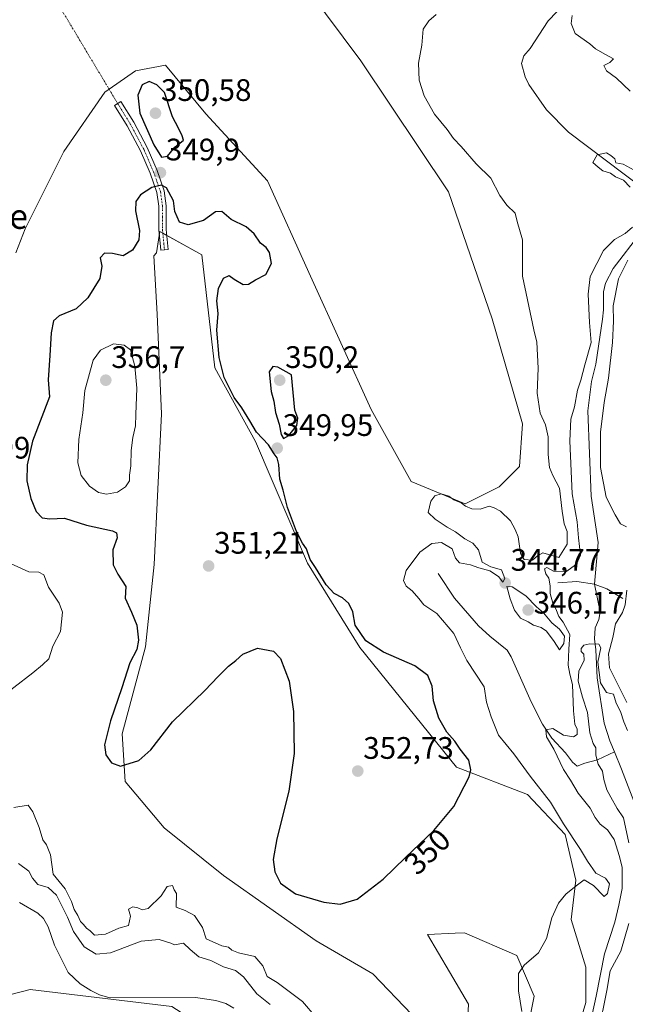
# Model space of a CAD drawing. Units: metres. Extents: x 621940 to 625417, y 4680914 to 4683288.
# Drawn here: x 624913 to 625108, y 4681968 to 4682285 of the extents above; entities that cross this region are included whole.
import ezdxf
from ezdxf.enums import TextEntityAlignment as Align

# ---------------------------------------------------------------- set-up
doc = ezdxf.new("R2010")
doc.units = ezdxf.units.M
doc.header["$MEASUREMENT"] = 0
doc.linetypes.add('TRAZO_Y_PUNTO', pattern=[1, 0.5, -0.25, 0, -0.25])
for name, color, linetype, lineweight in [('Camino', 19, 'Continuous', 0), ('Camino Cxs', 19, 'Continuous', 0), ('Camino eje', 39, 'TRAZO_Y_PUNTO', 13), ('Camino eje virtual', 6, 'TRAZO_Y_PUNTO', 0), ('Carátula', 7, 'Continuous', 5), ('Corriente natural lineal', 142, 'Continuous', 13), ('Cultivos herbáceos CxS', 92, 'Continuous', 0), ('Curva de nivel maestra', 36, 'Continuous', 30), ('Curva de nivel normal', 36, 'Continuous', 0), ('Matorral', 135, 'Continuous', 0), ('Matorral CxS', 135, 'Continuous', 0), ('Presa lineal', 232, 'Continuous', 0), ('Punto de cota en terreno', 7, 'Continuous', 0), ('Rótulo de curva de nivel directora', 19, 'Continuous', 0), ('Rótulo de punto de cota en terreno', 19, 'Continuous', 0), ('Texto cartográfico', 19, 'Continuous', 0)]:
    doc.layers.add(name, color=color, linetype=linetype, lineweight=lineweight)
doc.styles.add('Arial', font='txt', dxfattribs={"height": 0.2})

# ---------------------------------------------------------------- blocks, each defined once
blk = doc.blocks.new('*U154')
at = {"layer": 'Matorral CxS', "color": 135, "linetype": 'Continuous', "lineweight": 0}
for points in [[(624962.28, 4681967.25, 338.01), (624916.7, 4681972.74, 339.19), (624891.24, 4681966.26, 343.74)], [(624912.05, 4682210.08, 346.48), (624915.02, 4682217.77, 346.82), (624927.46, 4682242.64, 347.41), (624940.7, 4682261.73, 347.76), (624950.56, 4682268.64, 348.34), (624960.28, 4682270.49, 347.94), (624973.25, 4682254.82, 347.82), (624993.11, 4682233.19, 347.31), (625006.94, 4682202.47, 347.12), (625026.43, 4682159.57, 346.43), (625039.35, 4682136.37, 346.01), (625056.77, 4682129.24, 344.29), (625067.71, 4682134.71, 346.49), (625074.18, 4682141.17, 346.42), (625075.18, 4682154.95, 346.88), (625065.44, 4682188.8, 347.42), (625051.3, 4682229.7, 348.11), (625023.16, 4682271.84, 348.09), (625006.04, 4682294.86, 348.55)], [(625057.25, 4681957.46, 348.82), (625057.75, 4681968.06, 349.05), (625051.69, 4681978.42, 349.67), (625044.62, 4681990.53, 348.71), (625053.47, 4681990.91, 347.4), (625056.49, 4681991.04, 347.02), (625073.4, 4681983.72, 345.26), (625078.96, 4681970.59, 344.27), (625076.72, 4681959.35, 343.89)], [(625089.54, 4681948.49, 343.43), (625095.62, 4681968.57, 343.44), (625095.62, 4681979.93, 344.96), (625090.82, 4681995.33, 344.74), (625090.82, 4681995.33, 344.74), (625092.34, 4682007.95, 345.03), (625088.92, 4682022.72, 344.88), (625076.8, 4682035.57, 346.12), (625053.97, 4682044.42, 350.74), (625022.82, 4682082.94, 350.75), (625005.97, 4682110.13, 350.16), (624989.19, 4682149.27, 350.59), (624976.14, 4682173.04, 350.45), (624971.95, 4682209.39, 351.31), (624958.44, 4682216.85, 350.69), (624957.35, 4682210.07, 351.04), (624956.51, 4682209.09, 351.09), (624957.5, 4682190.28, 351.92), (624958.9, 4682158.13, 352.36), (624956.57, 4682109.66, 352.08), (624953.78, 4682083.1, 350.3), (624946.32, 4682055.14, 350.18), (624947.25, 4682039.76, 349.72), (624959.83, 4682024.85, 347.95), (624978.94, 4682009.47, 347.37), (625008.76, 4681988.5, 349.26), (625026.94, 4681977.78, 349.36), (625039.52, 4681964.74, 349.5)]]:
    blk.add_polyline3d(points, dxfattribs=at)
blk = doc.blocks.new('*U163')
at = {"layer": 'Curva de nivel normal', "color": 36, "linetype": 'Continuous', "lineweight": 0}
for points in [[(625109.86, 4682262.11, 345), (625105.41, 4682266.34, 345), (625102.26, 4682268.65, 345), (625101.39, 4682270.35, 345), (625103.26, 4682271.29, 345), (625104.43, 4682272.53, 345), (625101.86, 4682273.88, 345), (625098.65, 4682275.75, 345), (625096.91, 4682277.35, 345), (625092.18, 4682280.62, 345), (625090.83, 4682283.89, 345), (625091.16, 4682286.52, 345)], [(625047.38, 4682286.83, 345), (625045, 4682284.78, 345), (625043.21, 4682282.02, 345), (625042.78, 4682276.87, 345), (625041.71, 4682271.14, 345), (625041.93, 4682265.69, 345), (625043.48, 4682260.58, 345), (625046.88, 4682254.66, 345), (625050.97, 4682249.75, 345), (625052.95, 4682246.84, 345), (625055.41, 4682244.3, 345), (625060.28, 4682238.74, 345), (625065, 4682234.06, 345), (625067.87, 4682228.55, 345), (625070.09, 4682225.42, 345), (625072.8, 4682222.76, 345), (625073.45, 4682220.11, 345), (625075.13, 4682214.24, 345), (625075.22, 4682202.49, 345), (625078.82, 4682185.26, 345), (625079.75, 4682181.27, 345), (625080.2, 4682172.94, 345), (625079.89, 4682164.82, 345), (625080.92, 4682158.44, 345), (625082.55, 4682154.61, 345), (625083.39, 4682150.78, 345), (625083.44, 4682145.07, 345), (625083.9, 4682140.92, 345), (625084.99, 4682138.28, 345), (625087.1, 4682134.22, 345), (625087.98, 4682126.82, 345), (625088.64, 4682122.8, 345), (625089.6, 4682120.28, 345), (625089.61, 4682116.23, 345), (625086.84, 4682111.86, 345), (625081.76, 4682113.39, 345), (625080, 4682112.45, 345), (625078.4, 4682111.03, 345), (625075.76, 4682111.23, 345), (625074.55, 4682113.35, 345), (625073.8, 4682118.6, 345), (625072.83, 4682120.96, 345), (625071.27, 4682123.73, 345), (625068.06, 4682126.86, 345), (625066.06, 4682127.9, 345), (625064.44, 4682128.44, 345), (625061.53, 4682127.5, 345), (625058.88, 4682127.54, 345), (625056.84, 4682128.43, 345), (625055.38, 4682129.51, 345), (625053.04, 4682130.5, 345), (625051.5, 4682131.64, 345), (625049, 4682132.38, 345), (625046.98, 4682131.79, 345), (625045.64, 4682130.02, 345), (625044.78, 4682126.41, 345), (625047.09, 4682124.21, 345), (625050.94, 4682121.64, 345), (625053.61, 4682120.2, 345), (625056.66, 4682117.91, 345), (625059.22, 4682116.5, 345), (625060.97, 4682114.35, 345), (625062.24, 4682110.38, 345), (625065.02, 4682108.85, 345), (625068.41, 4682107.97, 345), (625069.51, 4682105.14, 345), (625068.89, 4682103.95, 345), (625067.41, 4682105.76, 345), (625064.66, 4682107.64, 345), (625061.15, 4682108.54, 345), (625058.4, 4682109.52, 345), (625054.91, 4682110.22, 345), (625053.57, 4682111.7, 345), (625052.48, 4682114.72, 345), (625049.1, 4682116.77, 345), (625046.01, 4682116.39, 345), (625042.17, 4682113.65, 345), (625037.74, 4682107.69, 345), (625036.82, 4682104.51, 345), (625037.75, 4682102.72, 345), (625039.7, 4682101.17, 345), (625041.78, 4682098.74, 345), (625043.39, 4682096.65, 345), (625047.63, 4682093.9, 345), (625053.04, 4682087.39, 345), (625055.19, 4682082.8, 345), (625057.29, 4682078.75, 345), (625062.8, 4682070.25, 345), (625063.56, 4682065.27, 345), (625065.14, 4682060.64, 345), (625067.42, 4682054.72, 345), (625072.34, 4682048.7, 345), (625077.63, 4682041.44, 345), (625084.16, 4682033.1, 345), (625088.33, 4682026.11, 345), (625093.86, 4682017.88, 345), (625096.08, 4682014.12, 345), (625098.76, 4682010.19, 345), (625101.92, 4682008.62, 345), (625103.16, 4682006.78, 345), (625102.58, 4682003.65, 345), (625101.45, 4682002.71, 345), (625098.05, 4682006.25, 345), (625095.04, 4682008.11, 345), (625092.49, 4682006.2, 345), (625089.15, 4682003.46, 345), (625086.77, 4682000.58, 345), (625084.65, 4681995.81, 345), (625082.92, 4681989.25, 345), (625080.34, 4681984.55, 345), (625075.68, 4681980.66, 345), (625073.9, 4681977.9, 345), (625073.94, 4681972.31, 345), (625074.99, 4681965.64, 345)], [(625008.72, 4681963.78, 345), (625004.3, 4681968.89, 345), (624996.13, 4681975.06, 345), (624993.01, 4681977, 345), (624991.55, 4681980.44, 345), (624989.03, 4681983.35, 345), (624983.78, 4681984.58, 345), (624981.6, 4681985.4, 345), (624980.51, 4681986.4, 345), (624978.37, 4681986.88, 345), (624973.37, 4681989.1, 345), (624972.11, 4681992.7, 345), (624969.53, 4681996.66, 345), (624966.6, 4681998.27, 345), (624963.68, 4681999.25, 345), (624963.74, 4682003.68, 345), (624963.07, 4682004.85, 345), (624962.5, 4682006.31, 345), (624960.75, 4682005.96, 345), (624958.78, 4682002.96, 345), (624954.67, 4681998.9, 345), (624952.69, 4681998.48, 345), (624951.33, 4681999.12, 345), (624949.76, 4681999.35, 345), (624948.3, 4681998.64, 345), (624948.95, 4681996.39, 345), (624948.32, 4681993.39, 345), (624945.15, 4681992.52, 345), (624940.92, 4681990.61, 345), (624937.38, 4681990.27, 345), (624935.95, 4681991.62, 345), (624934.76, 4681992.55, 345), (624933.87, 4681993.66, 345), (624932.81, 4681994.7, 345), (624932.03, 4681996.56, 345), (624930.84, 4681998.49, 345), (624929.94, 4682001.1, 345), (624927.95, 4682005.16, 345), (624924.03, 4682009.9, 345), (624923.15, 4682016.13, 345), (624921.93, 4682019.38, 345), (624920.7, 4682020.98, 345), (624919.56, 4682024.92, 345), (624917.55, 4682029.98, 345), (624915.96, 4682032.1, 345), (624911.37, 4682031.38, 345)], [(624905.2, 4682065.29, 345), (624917.53, 4682074.81, 345), (624920.64, 4682077.39, 345), (624922.66, 4682079.24, 345), (624923.94, 4682083.31, 345), (624926.43, 4682088.04, 345), (624927.04, 4682094.26, 345), (624925.99, 4682097.18, 345), (624922.6, 4682102.32, 345), (624921.07, 4682106.34, 345), (624919.4, 4682107.18, 345), (624916.17, 4682107.28, 345), (624910.32, 4682110, 345)]]:
    blk.add_polyline3d(points, dxfattribs=at)
blk = doc.blocks.new('*U172')
at = {"layer": 'Curva de nivel normal', "color": 36, "linetype": 'Continuous', "lineweight": 0}
for points in [[(625108.73, 4682065.2, 340), (625103.19, 4682076.38, 340), (625102.87, 4682080.9, 340), (625104.24, 4682086.13, 340), (625105.13, 4682090.58, 340), (625107.39, 4682094.21, 340), (625108.28, 4682096.63, 340), (625108.74, 4682101.43, 340)], [(625108.71, 4682121.76, 340), (625106.69, 4682122.7, 340), (625105.03, 4682125.64, 340), (625102.14, 4682131.38, 340), (625100.29, 4682140.94, 340), (625100.31, 4682152.28, 340), (625101.43, 4682161.88, 340), (625102.85, 4682169.7, 340), (625104.2, 4682181.18, 340), (625104.48, 4682188, 340), (625104.4, 4682192.99, 340), (625106.12, 4682201.65, 340), (625109.07, 4682207.71, 340)], [(625111.09, 4682236.7, 340), (625107.64, 4682238.63, 340), (625105.27, 4682238.97, 340), (625104.91, 4682240.36, 340), (625103.65, 4682241.35, 340), (625102.26, 4682242.28, 340), (625099.19, 4682241.61, 340), (625097.8, 4682239.16, 340), (625099.54, 4682237.65, 340), (625101.03, 4682236.48, 340), (625103.55, 4682235.66, 340), (625105.12, 4682234.56, 340), (625107.66, 4682233.44, 340), (625109.82, 4682231.13, 340)], [(625110.6, 4682218.26, 340), (625108.23, 4682216.3, 340), (625104.76, 4682214.35, 340), (625101.24, 4682210.79, 340), (625097.02, 4682202.38, 340), (625096.27, 4682196.72, 340), (625096.78, 4682187.57, 340), (625097.29, 4682181.2, 340), (625095.23, 4682173.96, 340), (625093.95, 4682169.06, 340), (625092.87, 4682165.83, 340), (625091.96, 4682160.48, 340), (625090.74, 4682156.49, 340), (625090.38, 4682149.47, 340), (625091.14, 4682132.45, 340), (625092.81, 4682123.41, 340), (625093.2, 4682118.2, 340), (625093.83, 4682112.62, 340), (625092.54, 4682109.79, 340), (625089.15, 4682107.34, 340), (625085.15, 4682107.46, 340), (625083.02, 4682108.64, 340), (625082.22, 4682108.3, 340), (625082.66, 4682106.6, 340), (625083.71, 4682105.26, 340), (625084.13, 4682102.79, 340), (625084.1, 4682100.3, 340), (625084.92, 4682097.22, 340), (625085.95, 4682095.42, 340), (625086.83, 4682092.96, 340), (625088.29, 4682091.09, 340), (625090.45, 4682087.06, 340), (625090.14, 4682082.35, 340), (625089.88, 4682077.2, 340), (625090.44, 4682074.29, 340), (625091.33, 4682070.97, 340), (625091.55, 4682062.56, 340), (625092.08, 4682058.21, 340), (625092.83, 4682056.62, 340), (625092.8, 4682054.88, 340), (625091.65, 4682054.1, 340), (625088.38, 4682054.68, 340), (625084.95, 4682056.87, 340), (625082.64, 4682056.42, 340), (625082.94, 4682054.19, 340), (625085.28, 4682050.14, 340), (625088.33, 4682043.68, 340), (625090.68, 4682040.2, 340), (625093.05, 4682036.05, 340), (625096.93, 4682031.16, 340), (625098.53, 4682028.19, 340), (625100.2, 4682026.01, 340), (625102.52, 4682024.2, 340), (625104.72, 4682021.06, 340), (625106.38, 4682015.6, 340), (625107.29, 4682012.03, 340), (625107.28, 4682005.26, 340), (625106.21, 4681999.9, 340), (625104.94, 4681994.42, 340), (625101.54, 4681984.28, 340), (625098.9, 4681970.68, 340), (625096.16, 4681957.85, 340)], [(624993.93, 4681967.94, 340), (624989.6, 4681971.41, 340), (624985.36, 4681976.83, 340), (624982.74, 4681978.93, 340), (624978.88, 4681980.1, 340), (624974.79, 4681982.15, 340), (624971, 4681983.27, 340), (624968.2, 4681985.71, 340), (624966.01, 4681987.69, 340), (624963.13, 4681987.21, 340), (624961.93, 4681987.72, 340), (624958.22, 4681988.83, 340), (624952.43, 4681988.38, 340), (624942.5, 4681984.6, 340), (624937.86, 4681984.14, 340), (624934.02, 4681986.48, 340), (624930.64, 4681991.43, 340), (624928.65, 4681996.11, 340), (624925.16, 4682003.12, 340), (624922.45, 4682005.58, 340), (624919.08, 4682006.64, 340), (624917.39, 4682008.62, 340), (624916.24, 4682010.84, 340), (624912.92, 4682013.34, 340)]]:
    blk.add_polyline3d(points, dxfattribs=at)
blk = doc.blocks.new('*U183')
at = {"layer": 'Curva de nivel normal', "color": 36, "linetype": 'Continuous', "lineweight": 0}
for points in [[(625109.02, 4682056.15, 335), (625107.76, 4682058.97, 335), (625106.74, 4682062.36, 335), (625105.38, 4682064.98, 335), (625104.43, 4682067.85, 335), (625102.24, 4682068.46, 335), (625100.34, 4682071.52, 335), (625099.48, 4682078.19, 335), (625100.42, 4682082.82, 335), (625099.75, 4682084.03, 335), (625096.82, 4682084.15, 335), (625094.96, 4682083.66, 335), (625094.12, 4682082.65, 335), (625094.07, 4682081.67, 335), (625094.96, 4682080.76, 335), (625094.99, 4682078.86, 335), (625093.28, 4682075.35, 335), (625093.11, 4682072.05, 335), (625094.46, 4682066.96, 335), (625096.11, 4682061.94, 335), (625096.86, 4682055.4, 335), (625097.91, 4682052.04, 335), (625098.81, 4682050.61, 335), (625098.79, 4682048.27, 335), (625099.58, 4682045.39, 335), (625100.98, 4682043.07, 335), (625101.35, 4682040.38, 335), (625102.28, 4682037.08, 335), (625103.67, 4682034.76, 335), (625105.68, 4682031.08, 335), (625107.72, 4682028.04, 335), (625109.38, 4682019.96, 335)], [(625109.43, 4681994.06, 335), (625106.85, 4681985.11, 335), (625103.42, 4681978.76, 335), (625102.36, 4681972.49, 335), (625099.62, 4681959.13, 335)]]:
    blk.add_polyline3d(points, dxfattribs=at)
blk = doc.blocks.new('5PATER')
at = {"layer": 'Carátula', "linetype": 'Continuous', "lineweight": 5}
h = blk.add_hatch(color=250, dxfattribs=at)
edge = h.paths.add_edge_path()
edge.add_ellipse((0, 0.01), major_axis=(-1.33, -1.34), ratio=0.999422, start_angle=0, end_angle=360)

msp = doc.modelspace()

# ---------------------------------------------------------------- linework, layer by layer
at = {"layer": 'Camino', "color": 19, "linetype": 'Continuous', "lineweight": 0}
msp.add_polyline3d([(624959.89, 4682211.01, 351.06), (624958.69, 4682210.89, 351.03), (624958.05, 4682217.46, 350.67), (624958.05, 4682225.06, 350.36), (624957.45, 4682229.46, 350.17), (624955.28, 4682235.65, 349.63), (624952.14, 4682242.87, 349.03), (624947.89, 4682250.89, 348.36), (624943.79, 4682257.53, 347.94), (624945.83, 4682258.79, 348.16), (624949.98, 4682252.09, 349.05), (624954.3, 4682243.91, 349.41), (624957.51, 4682236.53, 349.73), (624959.79, 4682230.02, 350.03), (624960.45, 4682225.22, 350.16), (624960.45, 4682217.58, 350.59), (624961.08, 4682211.13, 351.1), (624959.89, 4682211.01, 351.06)], dxfattribs=at)
at = {"layer": 'Camino Cxs', "color": 19, "linetype": 'Continuous', "lineweight": 0}
msp.add_polyline3d([(624959.89, 4682211.01, 351.06), (624958.69, 4682210.89, 351.03), (624958.05, 4682217.46, 350.67), (624958.05, 4682225.06, 350.36), (624957.45, 4682229.46, 350.17), (624955.28, 4682235.65, 349.63), (624952.14, 4682242.87, 349.03), (624947.89, 4682250.89, 348.36), (624943.79, 4682257.53, 347.94), (624945.83, 4682258.79, 348.16), (624949.98, 4682252.09, 349.05), (624954.3, 4682243.91, 349.41), (624957.51, 4682236.53, 349.73), (624959.79, 4682230.02, 350.03), (624960.45, 4682225.22, 350.16), (624960.45, 4682217.58, 350.59), (624961.08, 4682211.13, 351.1), (624959.89, 4682211.01, 351.06)], close=True, dxfattribs=at)
at = {"layer": 'Camino eje', "color": 39, "linetype": 'TRAZO_Y_PUNTO', "lineweight": 13}
msp.add_polyline3d([(624944.81, 4682258.16, 348.05), (624948.93, 4682251.49, 348.69), (624953.22, 4682243.39, 349.2), (624956.4, 4682236.09, 349.71), (624958.62, 4682229.74, 350.1), (624959.25, 4682225.14, 350.26), (624959.25, 4682217.52, 350.63), (624959.89, 4682211.01, 351.06)], dxfattribs=at)
at = {"layer": 'Camino eje virtual', "color": 6, "linetype": 'TRAZO_Y_PUNTO', "lineweight": 0}
msp.add_polyline3d([(624914.23, 4682309.23, 348.49), (624914.96, 4682308.02, 348.47), (624944.81, 4682258.16, 348.05)], dxfattribs=at)
at = {"layer": 'Corriente natural lineal', "color": 142, "linetype": 'Continuous', "lineweight": 13}
for points in [[(625093.27, 4682324.2, 342.6), (625097.46, 4682320.24, 341.02), (625098.82, 4682318.2, 340.66), (625099.4, 4682316.75, 340.68), (625100.15, 4682314.32, 340.66), (625100.98, 4682309.29, 340.57), (625100.94, 4682306.19, 340.49), (625100.35, 4682303.77, 340.42), (625098.94, 4682300.75, 341.11), (625095.94, 4682296.22, 340.69), (625091.82, 4682292.5, 340.81), (625089.05, 4682290.52, 340.98), (625083.43, 4682284.78, 340.38), (625077.62, 4682275.81, 340.4), (625075.64, 4682273.45, 340.24), (625074.82, 4682271.02, 340.31), (625076, 4682266.75, 340.39), (625077.18, 4682264.23, 340.29), (625082.88, 4682256.09, 340.36), (625089.96, 4682248.88, 340.09), (625114.07, 4682230.77, 339.69), (625115.73, 4682228.81, 339.7), (625116.72, 4682226.42, 339.7)], [(625113.32, 4682216.58, 340.07), (625104.32, 4682204.98, 339.66), (625101.94, 4682200.28, 339.43), (625101.29, 4682197.49, 339.36), (625101.3, 4682191.67, 339.5), (625100.97, 4682188.68, 339.53), (625098.77, 4682174.17, 339.43), (625097.4, 4682168.56, 339.23), (625096.25, 4682159.16, 339.32), (625097.32, 4682131.63, 339.13), (625099.57, 4682116.74, 339.16), (625098.32, 4682103.29, 336.27), (625100.18, 4682094.38, 335.43), (625099.74, 4682091.91, 335.47), (625098.61, 4682089.21, 335.35), (625098.32, 4682085.76, 335.07), (625098.79, 4682082.19, 335.35), (625099.25, 4682073.12, 334.77), (625101.45, 4682058.5, 334.39), (625103.35, 4682052.9, 334.11), (625104.8, 4682049.33, 334.16)], [(625048.02, 4682106.8, 343.52), (625053.26, 4682098.81, 343.07), (625061.02, 4682089.93, 341.84), (625064.71, 4682086.6, 341.51), (625070.22, 4682082.09, 341.21), (625071.54, 4682079.95, 341.05), (625077.98, 4682065.41, 340.47), (625081.67, 4682058.24, 339.97), (625084.63, 4682053.68, 339.91), (625089.04, 4682049, 339.01), (625091.29, 4682046, 337.91), (625092.76, 4682044.72, 337.18), (625095.29, 4682045.72, 336.02), (625099.32, 4682046.75, 334.82), (625104.8, 4682049.33, 334.16)], [(625104.8, 4682049.33, 334.16), (625107.09, 4682043.7, 333.78), (625112.59, 4682029.26, 333.53), (625114.93, 4682022.13, 333.28), (625116.59, 4682013.98, 332.77), (625117.84, 4682003.12, 332.47), (625117.78, 4681997.21, 332.35)], [(624913.18, 4682000.75, 338.7), (624919.17, 4681997.37, 338.64), (624920.95, 4681995.63, 338.56), (624922.49, 4681992.98, 338.53), (624924.5, 4681987.08, 338.43), (624928.84, 4681978.25, 338.25), (624932.71, 4681974.65, 338.07), (624936.16, 4681972.43, 338.04), (624939.02, 4681971.01, 338.13), (624942.3, 4681970.11, 338.03), (624969.93, 4681970.16, 337.45), (624976.43, 4681969.2, 337.01), (624979.63, 4681968.26, 337.11), (624982.23, 4681966.72, 337.2)]]:
    msp.add_polyline3d(points, dxfattribs=at)
at = {"layer": 'Cultivos herbáceos CxS', "color": 92, "linetype": 'Continuous', "lineweight": 0}
for points in [[(625006.04, 4682294.86, 348.55), (625023.16, 4682271.84, 348.09), (625051.3, 4682229.7, 348.11), (625065.44, 4682188.8, 347.42), (625075.18, 4682154.95, 346.88), (625074.18, 4682141.17, 346.42), (625067.71, 4682134.71, 346.49), (625056.77, 4682129.24, 344.29), (625039.35, 4682136.37, 346.01), (625026.43, 4682159.57, 346.43), (625006.94, 4682202.47, 347.12), (624993.11, 4682233.19, 347.31), (624973.25, 4682254.82, 347.82), (624960.28, 4682270.49, 347.94), (624950.56, 4682268.64, 348.34), (624940.7, 4682261.73, 347.76), (624927.46, 4682242.64, 347.41), (624915.02, 4682217.77, 346.82), (624912.05, 4682210.08, 346.48)], [(624912.05, 4682210.08, 346.48), (624915.02, 4682217.77, 346.82), (624927.46, 4682242.64, 347.41), (624940.7, 4682261.73, 347.76), (624942.08, 4682262.7, 347.84), (624950.56, 4682268.64, 348.34), (624960.28, 4682270.49, 347.94), (624973.25, 4682254.82, 347.82), (624993.11, 4682233.19, 347.31), (625006.94, 4682202.47, 347.12), (625026.43, 4682159.58, 346.43), (625039.35, 4682136.37, 346.01), (625056.77, 4682129.24, 344.29), (625067.71, 4682134.71, 346.49), (625074.18, 4682141.17, 346.42), (625075.18, 4682154.95, 346.88), (625065.44, 4682188.8, 347.42), (625051.3, 4682229.7, 348.11), (625023.16, 4682271.84, 348.09), (625006.04, 4682294.86, 348.55)], [(625039.52, 4681964.74, 349.5), (625026.94, 4681977.78, 349.36), (625008.76, 4681988.5, 349.26), (624978.94, 4682009.47, 347.37), (624959.83, 4682024.85, 347.95), (624947.25, 4682039.76, 349.72), (624946.32, 4682055.14, 350.18), (624953.78, 4682083.1, 350.3), (624956.57, 4682109.66, 352.08), (624958.9, 4682158.13, 352.36), (624957.5, 4682190.28, 351.92), (624956.51, 4682209.09, 351.09), (624957.35, 4682210.07, 351.04), (624958.44, 4682216.85, 350.69), (624971.95, 4682209.39, 351.31), (624976.14, 4682173.04, 350.45), (624989.19, 4682149.27, 350.59), (625005.97, 4682110.13, 350.16), (625022.82, 4682082.94, 350.75), (625053.97, 4682044.42, 350.74), (625076.8, 4682035.57, 346.12), (625088.92, 4682022.72, 344.88), (625092.34, 4682007.95, 345.03), (625090.82, 4681995.33, 344.74), (625090.82, 4681995.33, 344.74), (625095.62, 4681979.93, 344.96), (625095.62, 4681968.57, 343.44), (625089.54, 4681948.49, 343.43)], [(625090.82, 4681995.33, 344.74), (625092.34, 4682007.95, 345.03), (625088.92, 4682022.72, 344.88), (625076.8, 4682035.57, 346.12), (625053.97, 4682044.42, 350.74), (625022.82, 4682082.94, 350.75), (625005.97, 4682110.13, 350.16), (624989.19, 4682149.27, 350.59), (624976.14, 4682173.04, 350.45), (624971.95, 4682209.39, 351.31), (624960.64, 4682215.63, 350.77), (624959.37, 4682216.33, 350.71), (624958.44, 4682216.85, 350.69), (624958.23, 4682215.59, 350.75), (624957.35, 4682210.07, 351.04), (624956.51, 4682209.09, 351.09), (624957.5, 4682190.28, 351.92), (624958.9, 4682158.13, 352.36), (624956.57, 4682109.66, 352.08), (624953.77, 4682083.1, 350.3), (624946.32, 4682055.14, 350.18), (624947.25, 4682039.76, 349.72), (624959.83, 4682024.85, 347.95), (624978.94, 4682009.47, 347.37), (625008.76, 4681988.5, 349.26), (625026.94, 4681977.78, 349.36), (625039.52, 4681964.74, 349.5)], [(625089.54, 4681948.49, 343.43), (625095.62, 4681968.57, 343.44), (625095.62, 4681979.93, 344.96), (625090.82, 4681995.33, 344.74)], [(625076.72, 4681959.35, 343.89), (625078.96, 4681970.59, 344.27), (625073.4, 4681983.72, 345.26), (625056.49, 4681991.04, 347.02), (625053.47, 4681990.91, 347.4), (625044.62, 4681990.53, 348.71), (625051.69, 4681978.42, 349.67), (625057.75, 4681968.06, 349.05), (625057.24, 4681957.46, 348.82)], [(625057.24, 4681957.46, 348.82), (625057.75, 4681968.06, 349.05), (625051.69, 4681978.42, 349.67), (625044.62, 4681990.53, 348.71), (625053.47, 4681990.91, 347.4), (625056.49, 4681991.04, 347.02), (625073.4, 4681983.72, 345.26), (625078.96, 4681970.59, 344.27), (625076.72, 4681959.35, 343.89)]]:
    msp.add_polyline3d(points, dxfattribs=at)
at = {"layer": 'Curva de nivel maestra', "color": 36, "linetype": 'Continuous', "lineweight": 30}
for points in [[(624958.91, 4682240.89, 350), (624960.84, 4682241.12, 350), (624963.18, 4682244.11, 350), (624965.99, 4682246.35, 350), (624965.62, 4682247.7, 350), (624964.4, 4682250.22, 350), (624962.51, 4682253.81, 350), (624959.93, 4682261.68, 350), (624957.46, 4682264.19, 350), (624954.96, 4682265.23, 350), (624952.71, 4682264.12, 350), (624951.34, 4682260.82, 350), (624951.94, 4682255.03, 350), (624956.45, 4682244.86, 350), (624958.91, 4682240.89, 350)], [(624947.21, 4682098.86, 350), (624949.26, 4682094.33, 350), (624950.99, 4682090.14, 350), (624951.5, 4682085.29, 350), (624950.97, 4682082.29, 350), (624948.79, 4682077.95, 350), (624946.19, 4682069.95, 350), (624942.51, 4682059.29, 350), (624940.59, 4682051.6, 350), (624941, 4682048.39, 350), (624942.82, 4682045.83, 350), (624945.78, 4682044.73, 350), (624951.59, 4682046.53, 350), (624955.52, 4682049.96, 350), (624962.5, 4682058.96, 350), (624972.91, 4682069.07, 350), (624977.16, 4682073.53, 350), (624980.53, 4682076.87, 350), (624982.92, 4682078.74, 350), (624985.11, 4682080.78, 350), (624989.9, 4682082.75, 350), (624994.99, 4682081.78, 350), (624997.26, 4682079.38, 350), (625000.01, 4682072.13, 350), (625001.49, 4682062.28, 350), (625001.68, 4682048.81, 350), (624999.94, 4682036.68, 350), (624996.04, 4682021.26, 350), (624994.93, 4682014.63, 350), (624995.47, 4682010.68, 350), (624997.24, 4682007.01, 350), (625002.12, 4682003.62, 350), (625011.23, 4682000.86, 350), (625016.5, 4682000.25, 350), (625021.98, 4682001.88, 350), (625030.34, 4682008.3, 350), (625037.54, 4682015.3, 350), (625046.65, 4682023.99, 350), (625053.02, 4682031.73, 350), (625058.01, 4682041.32, 350), (625058.56, 4682043.57, 350), (625057.87, 4682046.59, 350), (625055.07, 4682050.13, 350), (625053.39, 4682052.71, 350), (625050.86, 4682055.7, 350), (625048.28, 4682060.21, 350), (625046.56, 4682065.78, 350), (625046.04, 4682070.43, 350), (625044.65, 4682073.91, 350), (625040.5, 4682077.06, 350), (625030.4, 4682081.41, 350), (625024.73, 4682085.06, 350), (625021.35, 4682090.15, 350), (625020.56, 4682094.36, 350), (625019.3, 4682097.09, 350), (625017.18, 4682098.97, 350), (625014.56, 4682100.35, 350), (625012, 4682103.13, 350), (625008.51, 4682108.64, 350), (625006.78, 4682111.24, 350), (625005.59, 4682114.72, 350), (625004.32, 4682116.52, 350), (625002.44, 4682120.23, 350), (624999.5, 4682128.03, 350), (624998.13, 4682133.58, 350), (624997, 4682137.12, 350), (624996.72, 4682141.84, 350), (624996.21, 4682143.99, 350), (624995.24, 4682145.35, 350), (624993.43, 4682148.21, 350), (624989.53, 4682152.31, 350), (624987.4, 4682155.88, 350), (624984.79, 4682160.07, 350), (624982.31, 4682163.47, 350), (624979.13, 4682169.91, 350), (624977.5, 4682176.28, 350), (624976.78, 4682185.11, 350), (624977.18, 4682190.54, 350), (624976.8, 4682194.6, 350), (624977.26, 4682198.56, 350), (624978.87, 4682201.86, 350), (624980.68, 4682202.78, 350), (624982.39, 4682201.58, 350), (624985.26, 4682199.87, 350), (624986.97, 4682199.95, 350), (624989.16, 4682201.39, 350), (624992.51, 4682203.09, 350), (624994.34, 4682206.6, 350), (624993.69, 4682210.13, 350), (624992.64, 4682211.73, 350), (624990.87, 4682213.17, 350), (624988.8, 4682216.2, 350), (624986.15, 4682218.41, 350), (624981.36, 4682220.75, 350), (624978.33, 4682223.31, 350), (624976.37, 4682223.24, 350), (624972.5, 4682220.48, 350), (624967.5, 4682219.1, 350), (624964.73, 4682219.91, 350), (624963.26, 4682223.34, 350), (624962.84, 4682226.75, 350), (624960.58, 4682230.93, 350), (624958.93, 4682231.79, 350), (624955.86, 4682231.12, 350), (624952.21, 4682228.66, 350), (624950.71, 4682226.6, 350), (624950.59, 4682223.51, 350), (624951.89, 4682217.23, 350), (624951.68, 4682214.17, 350), (624949.56, 4682210.9, 350), (624946.64, 4682209.03, 350), (624943.12, 4682209.81, 350), (624940.59, 4682209.95, 350), (624939.2, 4682208.4, 350), (624939.75, 4682205.69, 350), (624939.09, 4682201.79, 350), (624935.22, 4682195.51, 350), (624931.48, 4682192.05, 350), (624925.99, 4682189.72, 350), (624924.18, 4682188.13, 350), (624923.36, 4682184.22, 350), (624923, 4682176.92, 350), (624922.4, 4682169.11, 350), (624922.89, 4682163.69, 350), (624917.36, 4682149.39, 350), (624915.67, 4682141.78, 350), (624915.54, 4682136.64, 350), (624916.82, 4682130.92, 350), (624918.63, 4682126.73, 350), (624920.55, 4682124.65, 350), (624922.94, 4682124.38, 350), (624927.76, 4682124.53, 350), (624934.84, 4682122.27, 350), (624943.16, 4682120.5, 350), (624944.43, 4682119.9, 350), (624944.66, 4682118.28, 350), (624943.27, 4682114.35, 350), (624943.37, 4682109.53, 350), (624944.92, 4682106.52, 350), (624947.44, 4682102.62, 350), (624947.21, 4682098.86, 350)], [(624998.26, 4682150.23, 350), (624999.97, 4682151.2, 350), (625002.49, 4682154.47, 350), (625002.79, 4682156.78, 350), (625001.87, 4682159.31, 350), (625000.83, 4682170.7, 350), (624996.39, 4682173.17, 350), (624994.77, 4682173.39, 350), (624993.57, 4682171.69, 350), (624994.28, 4682165.32, 350), (624995.14, 4682162.21, 350), (624995.63, 4682158.65, 350), (624996.83, 4682154.86, 350), (624997.44, 4682151.55, 350), (624998.26, 4682150.23, 350)]]:
    msp.add_polyline3d(points, dxfattribs=at)
at = {"layer": 'Curva de nivel normal', "color": 36, "linetype": 'Continuous', "lineweight": 0}
for points in [[(624941.21, 4682132.32, 355), (624944.77, 4682133, 355), (624947.39, 4682134.64, 355), (624948.62, 4682136.55, 355), (624948.67, 4682138.43, 355), (624949.03, 4682141.44, 355), (624949.12, 4682146.33, 355), (624949.68, 4682150.61, 355), (624950.62, 4682154.28, 355), (624950.66, 4682157.94, 355), (624951.01, 4682166.46, 355), (624950.38, 4682173.58, 355), (624949.01, 4682178.78, 355), (624946.97, 4682180.31, 355), (624943.48, 4682180.68, 355), (624939.26, 4682178.73, 355), (624936.92, 4682175.46, 355), (624934.24, 4682165.69, 355), (624933.65, 4682158.48, 355), (624932.32, 4682149.91, 355), (624931.96, 4682142.4, 355), (624933.05, 4682138.34, 355), (624935.73, 4682134.92, 355), (624938.66, 4682132.87, 355), (624941.21, 4682132.32, 355)], [(625087.05, 4682082.18, 345), (625088.53, 4682084.18, 345), (625088.72, 4682086.6, 345), (625087.04, 4682088.8, 345), (625084.6, 4682090.92, 345), (625081.89, 4682094.11, 345), (625079.74, 4682096.06, 345), (625076.23, 4682099.53, 345), (625071.86, 4682102.43, 345), (625070.17, 4682102.62, 345), (625071.24, 4682098.59, 345), (625072.61, 4682094.94, 345), (625074.52, 4682092.37, 345), (625077.03, 4682091.16, 345), (625078.7, 4682090.16, 345), (625081.24, 4682089.34, 345), (625082.86, 4682088.17, 345), (625085.42, 4682084.88, 345), (625087.05, 4682082.18, 345)]]:
    msp.add_polyline3d(points, dxfattribs=at)
at = {"layer": 'Matorral', "color": 135, "linetype": 'Continuous', "lineweight": 0}
for points in [[(624912.05, 4682210.08, 346.48), (624915.02, 4682217.77, 346.82), (624927.46, 4682242.64, 347.41), (624940.7, 4682261.73, 347.76), (624942.08, 4682262.7, 347.84), (624950.56, 4682268.64, 348.34), (624960.28, 4682270.49, 347.94), (624973.25, 4682254.82, 347.82), (624993.11, 4682233.19, 347.31), (625006.94, 4682202.47, 347.12), (625026.43, 4682159.58, 346.43), (625039.35, 4682136.37, 346.01), (625056.77, 4682129.24, 344.29), (625067.71, 4682134.71, 346.49), (625074.18, 4682141.17, 346.42), (625075.18, 4682154.95, 346.88), (625065.44, 4682188.8, 347.42), (625051.3, 4682229.7, 348.11), (625023.16, 4682271.84, 348.09), (625006.04, 4682294.86, 348.55)], [(625090.82, 4681995.33, 344.74), (625092.34, 4682007.95, 345.03), (625088.92, 4682022.72, 344.88), (625076.8, 4682035.57, 346.12), (625053.97, 4682044.42, 350.74), (625022.82, 4682082.94, 350.75), (625005.97, 4682110.13, 350.16), (624989.19, 4682149.27, 350.59), (624976.14, 4682173.04, 350.45), (624971.95, 4682209.39, 351.31), (624960.64, 4682215.63, 350.77), (624959.37, 4682216.33, 350.71), (624958.44, 4682216.85, 350.69), (624958.23, 4682215.59, 350.75), (624957.35, 4682210.07, 351.04), (624956.51, 4682209.09, 351.09), (624957.5, 4682190.28, 351.92), (624958.9, 4682158.13, 352.36), (624956.57, 4682109.66, 352.08), (624953.77, 4682083.1, 350.3), (624946.32, 4682055.14, 350.18), (624947.25, 4682039.76, 349.72), (624959.83, 4682024.85, 347.95), (624978.94, 4682009.47, 347.37), (625008.76, 4681988.5, 349.26), (625026.94, 4681977.78, 349.36), (625039.52, 4681964.74, 349.5)], [(625089.54, 4681948.49, 343.43), (625095.62, 4681968.57, 343.44), (625095.62, 4681979.93, 344.96), (625090.82, 4681995.33, 344.74)], [(625057.24, 4681957.46, 348.82), (625057.75, 4681968.06, 349.05), (625051.69, 4681978.42, 349.67), (625044.62, 4681990.53, 348.71), (625053.47, 4681990.91, 347.4), (625056.49, 4681991.04, 347.02), (625073.4, 4681983.72, 345.26), (625078.96, 4681970.59, 344.27), (625076.72, 4681959.35, 343.89)], [(624999.76, 4681798.45, 344.8), (624996.81, 4681833, 352.04), (625008.64, 4681860.64, 350.45), (625010.57, 4681877.84, 349.87), (625004.5, 4681894.76, 348.37), (625005.37, 4681905.77, 344.4), (625014.37, 4681907.59, 337.01), (625034.29, 4681893.21, 331.77), (625041.2, 4681899.14, 331.79), (625034.68, 4681908.68, 331.76), (625028.38, 4681917.89, 333.12), (625025.69, 4681920.07, 333.56), (625006.17, 4681935.88, 336.07), (625002.1, 4681939.18, 336.15), (624986.94, 4681951.45, 337.89), (624962.28, 4681967.25, 338.01), (624916.7, 4681972.74, 339.19), (624891.24, 4681966.26, 343.74), (624868.02, 4681971.12, 345.9), (624865.47, 4681971.66, 345.97), (624863.91, 4681971.98, 346.03)]]:
    msp.add_polyline3d(points, dxfattribs=at)
at = {"layer": 'Matorral CxS', "color": 135, "linetype": 'Continuous', "lineweight": 0}
msp.add_polyline3d([(624839.85, 4681967.64, 347.24), (624841.22, 4681974.95, 346.58), (624863.91, 4681971.98, 346.03), (624891.24, 4681966.26, 343.74), (624916.7, 4681972.74, 339.19), (624962.28, 4681967.25, 338.01)], dxfattribs=at)
at = {"layer": 'Presa lineal', "color": 232, "linetype": 'Continuous', "lineweight": 0}
msp.add_polyline3d([(625107.51, 4682098.68, 340.26), (625102.37, 4682101.85, 339.01), (625098.58, 4682103.24, 338.14), (625098.31, 4682103.28, 338), (625092.62, 4682104.21, 338.83), (625086.6, 4682103.78, 339.74)], dxfattribs=at)

# ---------------------------------------------------------------- block references
at = {"layer": 'Curva de nivel normal', "color": 36, "linetype": 'Continuous', "lineweight": 0}
for name in ['*U163', '*U172', '*U183']:
    msp.add_blockref(name, (0, 0), dxfattribs=at)
at = {"layer": 'Matorral CxS', "color": 135, "linetype": 'Continuous', "lineweight": 0}
msp.add_blockref('*U154', (0, 0), dxfattribs=at)
at = {"layer": 'Punto de cota en terreno', "linetype": 'Continuous', "lineweight": 0}
for p in [(624957, 4682255, 350.58), (624958.59, 4682235.85, 349.9), (624941, 4682169, 356.7), (624997, 4682169, 350.2), (624996.2, 4682147.11, 349.95), (624974.12, 4682109.18, 351.21), (625069.6, 4682103.69, 344.77), (625077, 4682095, 346.17), (625022.14, 4682043.12, 352.73)]:
    msp.add_blockref('5PATER', p, dxfattribs=at)

# ---------------------------------------------------------------- texts
at = {"layer": 'Rótulo de curva de nivel directora', "color": 19, "linetype": 'Continuous', "lineweight": 0, "style": 'Arial'}
msp.add_text('350', height=7, rotation=44.1931, dxfattribs=at).set_placement((625044.56, 4682017.21), align=Align.MIDDLE_CENTER)
at = {"layer": 'Rótulo de punto de cota en terreno', "color": 19, "linetype": 'Continuous', "lineweight": 0, "style": 'Arial'}
for s, p in [('350,58', (624958.76, 4682256.76)), ('349,9', (624960.35, 4682237.61)), ('356,7', (624942.76, 4682170.76)), ('350,2', (624998.76, 4682170.76)), ('349,95', (624997.96, 4682148.87)), ('344,99', (624887.56, 4682141.58)), ('351,21', (624975.88, 4682110.94)), ('344,77', (625071.36, 4682105.45)), ('346,17', (625078.76, 4682091.66)), ('352,73', (625023.9, 4682044.88))]:
    msp.add_text(s, height=7, dxfattribs=at).set_placement(p, align=Align.BOTTOM_LEFT)
at = {"layer": 'Texto cartográfico', "color": 19, "linetype": 'Continuous', "lineweight": 0, "style": 'Arial'}
msp.add_text('Barrancogrande', height=8, dxfattribs=at).set_placement((624874.54, 4682221.76), align=Align.MIDDLE_CENTER)

doc.saveas('drawing.dxf')
